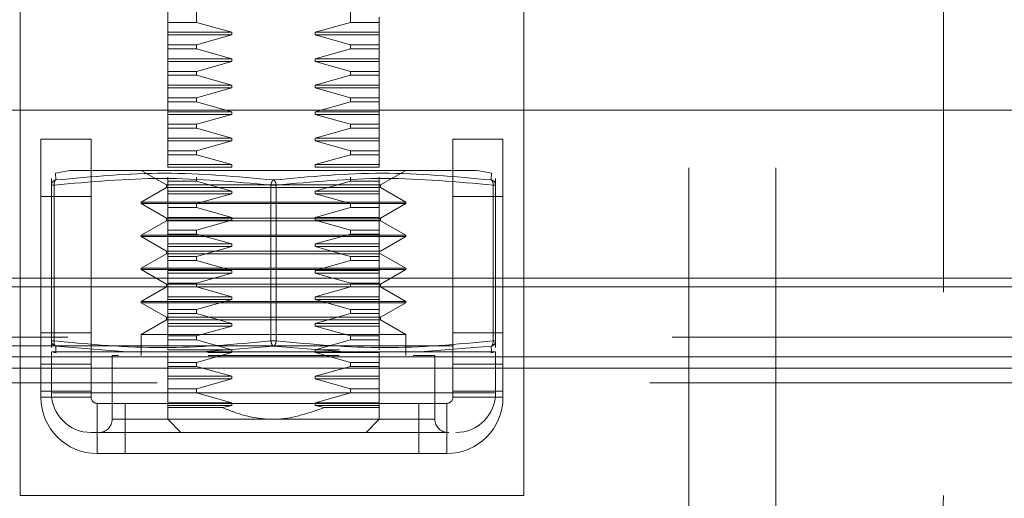
# Model space of a CAD drawing. Units: inches. Extents: x 0 to 23.4, y 0 to 16.5.
# Drawn here: x 7.8 to 8, y 2.5 to 2.6 of the extents above; entities that cross this region are included whole.
import ezdxf

# ---------------------------------------------------------------- set-up
doc = ezdxf.new("R2010")
doc.units = ezdxf.units.IN
doc.header["$MEASUREMENT"] = 0
doc.linetypes.add('HIDDEN', pattern=[0.07500000000000001, 0.05, -0.025])
doc.styles.add('SLDTEXTSTYLE0', font='TXT', dxfattribs={"width": 0.75})
doc.dimstyles.new('SLDDIMSTYLE4', dxfattribs={"dimtxt": 0.125, "dimasz": 0.13, "dimexe": 0, "dimexo": 0.0625, "dimgap": 0.03125, "dimtad": 0, "dimtih": 1, "dimtoh": 1, "dimlfac": 9, "dimrnd": 1e-09, "dimzin": 4, "dimdsep": 46, "dimtxsty": 'SLDTEXTSTYLE0', "dimsah": 1, "dimcen": 0.09, "dimadec": 0, "dimazin": 1, "dimtfac": 1, "dimtmove": 0, "dimatfit": 0, "dimfxl": 1, "dimfrac": 2, "dimtolj": 1, "dimtzin": 12, "dimarcsym": 0})

# ---------------------------------------------------------------- blocks, each defined once
blk = doc.blocks.new('_D_7')
at = {"color": 7, "linetype": 'Continuous', "lineweight": 0}
for p, q in [((7.7834672553, 1.6943475411), (7.7834672553, 2.0575985199)), ((7.7834672553, 1.9325985199), (7.5334672553, 1.9325985199)), ((8.2394672553, 1.9325985199), (8.4894672553, 1.9325985199))]:
    blk.add_line(p, q, dxfattribs=at)
for points in [[(7.7834672553, 1.9325985199), (7.6534672553, 1.9525985199), (7.6534672553, 1.9125985199)], [(8.2394672553, 1.9325985199), (8.3694672553, 1.9125985199), (8.3694672553, 1.9525985199)]]:
    blk.add_solid(points, dxfattribs=at)
at = {"color": 7, "linetype": 'Continuous', "lineweight": 0, "char_height": 0.125, "attachment_point": 1, "style": 'SLDTEXTSTYLE0'}
for s, insert in [('4.10', (7.7842665891, 2.0937320011, 0.0004374453)), ('TYP', (7.8625651971, 1.8952944952, 0.0004374453))]:
    blk.add_mtext(s, dxfattribs=dict(at, insert=insert))

msp = doc.modelspace()

# ---------------------------------------------------------------- linework, layer by layer
at = {"color": 7, "linetype": 'HIDDEN', "lineweight": 0}
for p, q in [((7.9691057523, 2.632338616), (7.9691057523, 2.4987275048)), ((7.8455016199, 2.5769548468), (7.8455016199, 2.5966473649)), ((7.8710125968, 2.5966473649), (7.8710125968, 2.5769548468)), ((7.8407592956, 2.5769548468), (7.8407592956, 2.5878984585)), ((7.8163279745, 2.4987275048), (7.8163279745, 2.5820608382)), ((7.8996613078, 2.5820608382), (7.8996613078, 2.4987275048)), ((7.8455016199, 2.5769548468), (7.8407592956, 2.5769548468)), ((7.8407592956, 2.5769548468), (7.8407592956, 2.5753132122)), ((7.8513543376, 2.5753132122), (7.8455016199, 2.5769548468)), ((7.8710125968, 2.5769548468), (7.865159879, 2.5753132122)), ((7.8710125968, 2.5769548468), (7.8757549211, 2.5769548468)), ((7.8757549211, 2.5769548468), (7.8757549211, 2.5778372161)), ((7.8757549211, 2.5769548468), (7.8757549211, 2.5753132122)), ((7.9269447724, 2.4529152284), (7.9269447724, 2.5778372161)), ((7.9413804679, 2.4529152284), (7.9413804679, 2.5778372161)), ((7.8513543376, 2.5753132122), (7.8407592956, 2.5753132122)), ((7.8407592956, 2.5753132122), (7.8407592956, 2.5748757669)), ((7.8513543376, 2.5748757669), (7.8513543376, 2.5753132122)), ((7.865159879, 2.5753132122), (7.865159879, 2.5748757669)), ((7.8757549211, 2.5753132122), (7.865159879, 2.5753132122)), ((7.8757549211, 2.5753132122), (7.8757549211, 2.5748757669)), ((7.8513543376, 2.5748757669), (7.8407592956, 2.5748757669)), ((7.8407592956, 2.5748757669), (7.8407592956, 2.5732341323)), ((7.8455016199, 2.5732341323), (7.8513543376, 2.5748757669)), ((7.865159879, 2.5748757669), (7.8710125968, 2.5732341323)), ((7.8757549211, 2.5748757669), (7.865159879, 2.5748757669)), ((7.8757549211, 2.5748757669), (7.8757549211, 2.5732341323)), ((7.8455016199, 2.5732341323), (7.8407592956, 2.5732341323)), ((7.8407592956, 2.5732341323), (7.8407592956, 2.5725803936)), ((7.8455016199, 2.5725803936), (7.8407592956, 2.5725803936)), ((7.8407592956, 2.5725803936), (7.8407592956, 2.570938759)), ((7.8455016199, 2.5725803936), (7.8455016199, 2.5732341323)), ((7.8513543376, 2.570938759), (7.8455016199, 2.5725803936)), ((7.8710125968, 2.5725803936), (7.865159879, 2.570938759)), ((7.8710125968, 2.5732341323), (7.8710125968, 2.5725803936)), ((7.8757549211, 2.5732341323), (7.8710125968, 2.5732341323)), ((7.8757549211, 2.5725803936), (7.8710125968, 2.5725803936)), ((7.8757549211, 2.5732341323), (7.8757549211, 2.5725803936)), ((7.8757549211, 2.5725803936), (7.8757549211, 2.570938759)), ((7.8513543376, 2.570938759), (7.8407592956, 2.570938759)), ((7.8407592956, 2.570938759), (7.8407592956, 2.5705013137)), ((7.8513543376, 2.5705013137), (7.8407592956, 2.5705013137)), ((7.8407592956, 2.5705013137), (7.8407592956, 2.5688596791)), ((7.8455016199, 2.5688596791), (7.8513543376, 2.5705013137)), ((7.8513543376, 2.5705013137), (7.8513543376, 2.570938759)), ((7.865159879, 2.570938759), (7.865159879, 2.5705013137)), ((7.8757549211, 2.570938759), (7.865159879, 2.570938759)), ((7.865159879, 2.5705013137), (7.8710125968, 2.5688596791)), ((7.8757549211, 2.5705013137), (7.865159879, 2.5705013137)), ((7.8757549211, 2.570938759), (7.8757549211, 2.5705013137)), ((7.8757549211, 2.5705013137), (7.8757549211, 2.5688596791)), ((7.8455016199, 2.5688596791), (7.8407592956, 2.5688596791)), ((7.8407592956, 2.5688596791), (7.8407592956, 2.5682059404)), ((7.8455016199, 2.5682059404), (7.8455016199, 2.5688596791)), ((7.8710125968, 2.5688596791), (7.8710125968, 2.5682059404)), ((7.8710125968, 2.5688596791), (7.8757549211, 2.5688596791)), ((7.8757549211, 2.5688596791), (7.8757549211, 2.5682059404)), ((7.8455016199, 2.5682059404), (7.8407592956, 2.5682059404)), ((7.8407592956, 2.5682059404), (7.8407592956, 2.5665643058)), ((7.8513543376, 2.5665643058), (7.8455016199, 2.5682059404)), ((7.8710125968, 2.5682059404), (7.865159879, 2.5665643058)), ((7.8710125968, 2.5682059404), (7.8757549211, 2.5682059404)), ((7.8757549211, 2.5682059404), (7.8757549211, 2.5665643058)), ((7.8513543376, 2.5665643058), (7.8407592956, 2.5665643058)), ((7.8407592956, 2.5665643058), (7.8407592956, 2.5661268605)), ((7.8513543376, 2.5661268605), (7.8407592956, 2.5661268605)), ((7.8407592956, 2.5661268605), (7.8407592956, 2.5644852259)), ((7.8455016199, 2.5644852259), (7.8513543376, 2.5661268605)), ((7.8513543376, 2.5661268605), (7.8513543376, 2.5665643058)), ((7.865159879, 2.5665643058), (7.865159879, 2.5661268605)), ((7.865159879, 2.5665643058), (7.8757549211, 2.5665643058)), ((7.865159879, 2.5661268605), (7.8710125968, 2.5644852259)), ((7.865159879, 2.5661268605), (7.8757549211, 2.5661268605)), ((7.8757549211, 2.5665643058), (7.8757549211, 2.5661268605)), ((7.8757549211, 2.5661268605), (7.8757549211, 2.5644852259)), ((7.8455016199, 2.5644852259), (7.8407592956, 2.5644852259)), ((7.8407592956, 2.5644852259), (7.8407592956, 2.5638314872)), ((7.8455016199, 2.5638314872), (7.8455016199, 2.5644852259)), ((7.8710125968, 2.5644852259), (7.8710125968, 2.5638314872)), ((7.8710125968, 2.5644852259), (7.8757549211, 2.5644852259)), ((7.8757549211, 2.5644852259), (7.8757549211, 2.5638314872)), ((7.8455016199, 2.5638314872), (7.8407592956, 2.5638314872)), ((7.8407592956, 2.5638314872), (7.8407592956, 2.5621898526)), ((7.8513543376, 2.5621898526), (7.8455016199, 2.5638314872)), ((7.8710125968, 2.5638314872), (7.865159879, 2.5621898526)), ((7.8710125968, 2.5638314872), (7.8757549211, 2.5638314872)), ((7.8757549211, 2.5638314872), (7.8757549211, 2.5621898526)), ((7.8513543376, 2.5621898526), (7.8407592956, 2.5621898526)), ((7.8407592956, 2.5621898526), (7.8407592956, 2.5617524073)), ((7.8513543376, 2.5617524073), (7.8407592956, 2.5617524073)), ((7.8407592956, 2.5617524073), (7.8407592956, 2.5601107727)), ((7.8455016199, 2.5601107727), (7.8513543376, 2.5617524073)), ((7.8513543376, 2.5617524073), (7.8513543376, 2.5621898526)), ((7.865159879, 2.5621898526), (7.865159879, 2.5617524073)), ((7.865159879, 2.5621898526), (7.8757549211, 2.5621898526)), ((7.865159879, 2.5617524073), (7.8710125968, 2.5601107727)), ((7.865159879, 2.5617524073), (7.8757549211, 2.5617524073)), ((7.8757549211, 2.5621898526), (7.8757549211, 2.5617524073)), ((7.8757549211, 2.5617524073), (7.8757549211, 2.5601107727)), ((7.8455016199, 2.5601107727), (7.8407592956, 2.5601107727)), ((7.8407592956, 2.5601107727), (7.8407592956, 2.5594570341)), ((7.8455016199, 2.5594570341), (7.8407592956, 2.5594570341)), ((7.8407592956, 2.5594570341), (7.8407592956, 2.5578153994)), ((7.8455016199, 2.5594570341), (7.8455016199, 2.5601107727)), ((7.8513543376, 2.5578153994), (7.8455016199, 2.5594570341)), ((7.8455016199, 2.5594570341), (7.8513543376, 2.5578153994)), ((7.8710125968, 2.5594570341), (7.865159879, 2.5578153994)), ((7.8710125968, 2.5601107727), (7.8710125968, 2.5594570341)), ((7.8710125968, 2.5601107727), (7.8757549211, 2.5601107727)), ((7.8710125968, 2.5594570341), (7.8757549211, 2.5594570341)), ((7.8757549211, 2.5601107727), (7.8757549211, 2.5594570341)), ((7.8757549211, 2.5594570341), (7.8757549211, 2.5578153994)), ((7.8757549211, 2.5578153994), (7.8757549211, 2.5594570341)), ((7.8513543376, 2.5578153994), (7.8407592956, 2.5578153994)), ((7.8407592956, 2.5578153994), (7.8407592956, 2.5573779541)), ((7.8513543376, 2.5573779541), (7.8407592956, 2.5573779541)), ((7.8407592956, 2.5573779541), (7.8407592956, 2.5557363195)), ((7.8455016199, 2.5557363195), (7.8513543376, 2.5573779541)), ((7.8513543376, 2.5573779541), (7.8513543376, 2.5578153994)), ((7.865159879, 2.5578153994), (7.865159879, 2.5573779541)), ((7.865159879, 2.5578153994), (7.8757549211, 2.5578153994)), ((7.865159879, 2.5573779541), (7.8710125968, 2.5557363195)), ((7.865159879, 2.5573779541), (7.8757549211, 2.5573779541)), ((7.8757549211, 2.5578153994), (7.8757549211, 2.5573779541)), ((7.8757549211, 2.5573779541), (7.8757549211, 2.5557363195)), ((7.8455016199, 2.5557363195), (7.8407592956, 2.5557363195)), ((7.8407592956, 2.5557363195), (7.8407592956, 2.5550825809)), ((7.8455016199, 2.5550825809), (7.8455016199, 2.5557363195)), ((7.8710125968, 2.5557363195), (7.8710125968, 2.5550825809)), ((7.8757549211, 2.5557363195), (7.8710125968, 2.5557363195)), ((7.8757549211, 2.5557363195), (7.8757549211, 2.5550825809)), ((7.8455016199, 2.5550825809), (7.8407592956, 2.5550825809)), ((7.8407592956, 2.5550825809), (7.8407592956, 2.5534409462)), ((7.8513543376, 2.5534409462), (7.8455016199, 2.5550825809)), ((7.8710125968, 2.5550825809), (7.865159879, 2.5534409462)), ((7.8757549211, 2.5550825809), (7.8710125968, 2.5550825809)), ((7.8757549211, 2.5550825809), (7.8757549211, 2.5534409462)), ((7.8244888492, 2.5524653876), (7.8222149694, 2.5520104944)), ((7.8363848424, 2.5524823859), (7.8405520687, 2.5500764366)), ((7.8513543376, 2.5534409462), (7.8407592956, 2.5534409462)), ((7.8407592956, 2.5534409462), (7.8407592956, 2.5530035009)), ((7.8513543376, 2.5530035009), (7.8407592956, 2.5530035009)), ((7.8513543376, 2.5530035009), (7.8513543376, 2.5534409462)), ((7.865159879, 2.5534409462), (7.865159879, 2.5530035009)), ((7.865159879, 2.5534409462), (7.8757549211, 2.5534409462)), ((7.865159879, 2.5530035009), (7.8757549211, 2.5530035009)), ((7.8757549211, 2.5534409462), (7.8757549211, 2.5530035009)), ((7.8759621479, 2.5500764366), (7.8801293743, 2.5524823859)), ((7.8942992472, 2.5520104944), (7.8920253675, 2.5524653876)), ((7.8215117015, 2.5511526021), (7.8215117015, 2.5500424783)), ((7.8222379625, 2.5509003707), (7.8222149694, 2.5520104944)), ((7.8407592956, 2.5513618663), (7.8407592956, 2.5507081277)), ((7.8455016199, 2.5507081277), (7.8455016199, 2.5513618663)), ((7.8710125968, 2.5513618663), (7.8710125968, 2.5507081277)), ((7.8757549211, 2.5513618663), (7.8757549211, 2.5507081277)), ((7.8942992472, 2.5520104944), (7.8942762541, 2.5509003707)), ((7.8950025152, 2.5500424783), (7.8950025152, 2.5511526021)), ((7.8215117015, 2.5500424783), (7.8215117015, 2.5243011211)), ((7.8219491468, 2.5500424783), (7.8215117015, 2.5500424783)), ((7.8216289146, 2.5500424783), (7.8219491468, 2.5500424783)), ((7.8219491468, 2.5243011211), (7.8219491468, 2.5500424783)), ((7.8405520687, 2.5496389913), (7.8363848424, 2.5472330421)), ((7.8405520687, 2.5500764366), (7.8735901224, 2.5500764366)), ((7.8405520687, 2.5500764366), (7.8405520687, 2.5496389913)), ((7.8405520687, 2.5496389913), (7.8759621479, 2.5496389913)), ((7.8455016199, 2.5507081277), (7.8407592956, 2.5507081277)), ((7.8407592956, 2.5507081277), (7.8407592956, 2.549066493)), ((7.8513543376, 2.549066493), (7.8455016199, 2.5507081277)), ((7.857819663, 2.5500424783), (7.857819663, 2.5243011211)), ((7.8586945537, 2.5500424783), (7.857819663, 2.5500424783)), ((7.857819663, 2.5500424783), (7.8586945537, 2.5500424783)), ((7.8586945537, 2.5500424783), (7.8586945537, 2.5243011211)), ((7.8710125968, 2.5507081277), (7.865159879, 2.549066493)), ((7.8710125968, 2.5507081277), (7.8757549211, 2.5507081277)), ((7.8735901224, 2.5500764366), (7.8759621479, 2.5500764366)), ((7.8757549211, 2.5507081277), (7.8757549211, 2.549066493)), ((7.8757549211, 2.5504102892), (7.8757549211, 2.5507081277)), ((7.8757549211, 2.549066493), (7.8757549211, 2.5493051387)), ((7.8759621479, 2.5496389913), (7.8759621479, 2.5500764366)), ((7.8801293743, 2.5472330421), (7.8759621479, 2.5496389913)), ((7.8945650698, 2.5243011211), (7.8945650698, 2.5500424783)), ((7.894885302, 2.5500424783), (7.8945650698, 2.5500424783)), ((7.8950025152, 2.5500424783), (7.894885302, 2.5500424783)), ((7.8950025152, 2.5243011211), (7.8950025152, 2.5500424783)), ((7.8280724189, 2.5481719493), (7.8197724189, 2.5481719493)), ((7.8513543376, 2.549066493), (7.8407592956, 2.549066493)), ((7.8407592956, 2.549066493), (7.8407592956, 2.5486290477)), ((7.8513543376, 2.5486290477), (7.8407592956, 2.5486290477)), ((7.8407592956, 2.5486290477), (7.8407592956, 2.5469874131)), ((7.8455016199, 2.5469874131), (7.8513543376, 2.5486290477)), ((7.8513543376, 2.5486290477), (7.8513543376, 2.549066493)), ((7.865159879, 2.549066493), (7.865159879, 2.5486290477)), ((7.865159879, 2.549066493), (7.8757549211, 2.549066493)), ((7.865159879, 2.5486290477), (7.8710125968, 2.5469874131)), ((7.865159879, 2.5486290477), (7.8757549211, 2.5486290477)), ((7.8757549211, 2.549066493), (7.8757549211, 2.5486290477)), ((7.8757549211, 2.5486290477), (7.8757549211, 2.5469874131)), ((7.8757549211, 2.5469874131), (7.8757549211, 2.5486290477)), ((7.8962168634, 2.5481719493), (7.8879168634, 2.5481719493)), ((7.8363848424, 2.5472330421), (7.8801293743, 2.5472330421)), ((7.8363848424, 2.5472330421), (7.8363848424, 2.5470143194)), ((7.8363848424, 2.5470143194), (7.8771990463, 2.5470143194)), ((7.8363848424, 2.5470143194), (7.8405520687, 2.5446083702)), ((7.8455016199, 2.5469874131), (7.8407592956, 2.5469874131)), ((7.8407592956, 2.5469874131), (7.8407592956, 2.5463336745)), ((7.8455016199, 2.5463336745), (7.8407592956, 2.5463336745)), ((7.8407592956, 2.5463336745), (7.8407592956, 2.5446920399)), ((7.8455016199, 2.5463336745), (7.8455016199, 2.5469874131)), ((7.8513543376, 2.5446920399), (7.8455016199, 2.5463336745)), ((7.8710125968, 2.5463336745), (7.865159879, 2.5446920399)), ((7.8710125968, 2.5469874131), (7.8710125968, 2.5463336745)), ((7.8710125968, 2.5469874131), (7.8757549211, 2.5469874131)), ((7.8710125968, 2.5463336745), (7.8757549211, 2.5463336745)), ((7.8757549211, 2.5469874131), (7.8757549211, 2.5463336745)), ((7.8757549211, 2.5463336745), (7.8757549211, 2.5446920399)), ((7.8757549211, 2.5446920399), (7.8757549211, 2.5463336745)), ((7.8759621479, 2.5446083702), (7.8801293743, 2.5470143194)), ((7.8771990463, 2.5470143194), (7.8801293743, 2.5470143194)), ((7.8801293743, 2.5470143194), (7.8801293743, 2.5472330421)), ((7.8405520687, 2.5446083702), (7.8735901224, 2.5446083702)), ((7.8405520687, 2.5446083702), (7.8405520687, 2.5441709248)), ((7.8513543376, 2.5446920399), (7.8407592956, 2.5446920399)), ((7.8407592956, 2.5446920399), (7.8407592956, 2.5442545945)), ((7.8513543376, 2.5442545945), (7.8513543376, 2.5446920399)), ((7.865159879, 2.5446920399), (7.865159879, 2.5442545945)), ((7.865159879, 2.5446920399), (7.8757549211, 2.5446920399)), ((7.8735901224, 2.5446083702), (7.8759621479, 2.5446083702)), ((7.8757549211, 2.5446920399), (7.8757549211, 2.5442545945)), ((7.8759621479, 2.5441709248), (7.8759621479, 2.5446083702)), ((7.8405520687, 2.5441709248), (7.8363848424, 2.5417649756)), ((7.8405520687, 2.5441709248), (7.8759621479, 2.5441709248)), ((7.8513543376, 2.5442545945), (7.8407592956, 2.5442545945)), ((7.8407592956, 2.5442545945), (7.8407592956, 2.5426129599)), ((7.8455016199, 2.5426129599), (7.8513543376, 2.5442545945)), ((7.865159879, 2.5442545945), (7.8710125968, 2.5426129599)), ((7.865159879, 2.5442545945), (7.8757549211, 2.5442545945)), ((7.8757549211, 2.5442545945), (7.8757549211, 2.5426129599)), ((7.8801293743, 2.5417649756), (7.8759621479, 2.5441709248)), ((7.8363848424, 2.5417649756), (7.8801293743, 2.5417649756)), ((7.8363848424, 2.5417649756), (7.8363848424, 2.5415462529)), ((7.8771990463, 2.5415462529), (7.8363848424, 2.5415462529)), ((7.8363848424, 2.5415462529), (7.8405520687, 2.5391403037)), ((7.8455016199, 2.5426129599), (7.8407592956, 2.5426129599)), ((7.8407592956, 2.5426129599), (7.8407592956, 2.5419592213)), ((7.8455016199, 2.5419592213), (7.8407592956, 2.5419592213)), ((7.8407592956, 2.5419592213), (7.8407592956, 2.5403175867)), ((7.8455016199, 2.5419592213), (7.8455016199, 2.5426129599)), ((7.8513543376, 2.5403175867), (7.8455016199, 2.5419592213)), ((7.8710125968, 2.5419592213), (7.865159879, 2.5403175867)), ((7.865159879, 2.5403175867), (7.8710125968, 2.5419592213)), ((7.8710125968, 2.5426129599), (7.8710125968, 2.5419592213)), ((7.8710125968, 2.5426129599), (7.8757549211, 2.5426129599)), ((7.8710125968, 2.5419592213), (7.8757549211, 2.5419592213)), ((7.8757549211, 2.5426129599), (7.8757549211, 2.5419592213)), ((7.8757549211, 2.5419592213), (7.8757549211, 2.5403175867)), ((7.8759621479, 2.5391403037), (7.8801293743, 2.5415462529)), ((7.8801293743, 2.5415462529), (7.8771990463, 2.5415462529)), ((7.8801293743, 2.5415462529), (7.8801293743, 2.5417649756)), ((7.8513543376, 2.5403175867), (7.8407592956, 2.5403175867)), ((7.8407592956, 2.5403175867), (7.8407592956, 2.5398801413)), ((7.8513543376, 2.5398801413), (7.8407592956, 2.5398801413)), ((7.8407592956, 2.5398801413), (7.8407592956, 2.5382385067)), ((7.8455016199, 2.5382385067), (7.8513543376, 2.5398801413)), ((7.8513543376, 2.5398801413), (7.8513543376, 2.5403175867)), ((7.865159879, 2.5403175867), (7.865159879, 2.5398801413)), ((7.865159879, 2.5403175867), (7.8757549211, 2.5403175867)), ((7.865159879, 2.5398801413), (7.8710125968, 2.5382385067)), ((7.865159879, 2.5398801413), (7.8757549211, 2.5398801413)), ((7.8757549211, 2.5403175867), (7.8757549211, 2.5398801413)), ((7.8757549211, 2.5398801413), (7.8757549211, 2.5382385067)), ((7.8405520687, 2.5387028583), (7.8363848424, 2.5362969091)), ((7.8759621479, 2.5391403037), (7.8405520687, 2.5391403037)), ((7.8405520687, 2.5391403037), (7.8405520687, 2.5387028583)), ((7.8759621479, 2.5387028583), (7.8405520687, 2.5387028583)), ((7.8455016199, 2.5382385067), (7.8407592956, 2.5382385067)), ((7.8407592956, 2.5382385067), (7.8407592956, 2.5375847681)), ((7.8455016199, 2.5375847681), (7.8455016199, 2.5382385067)), ((7.8710125968, 2.5382385067), (7.8710125968, 2.5375847681)), ((7.8710125968, 2.5382385067), (7.8757549211, 2.5382385067)), ((7.8757549211, 2.5382385067), (7.8757549211, 2.5375847681)), ((7.8801293743, 2.5362969091), (7.8759621479, 2.5387028583)), ((7.8771990463, 2.5362969091), (7.8363848424, 2.5362969091)), ((7.8363848424, 2.5362969091), (7.8363848424, 2.5360781864)), ((7.8455016199, 2.5375847681), (7.8407592956, 2.5375847681)), ((7.8407592956, 2.5375847681), (7.8407592956, 2.5359431335)), ((7.8513543376, 2.5359431335), (7.8455016199, 2.5375847681)), ((7.8455016199, 2.5375847681), (7.8513543376, 2.5359431335)), ((7.8710125968, 2.5375847681), (7.865159879, 2.5359431335)), ((7.865159879, 2.5359431335), (7.8710125968, 2.5375847681)), ((7.8710125968, 2.5375847681), (7.8757549211, 2.5375847681)), ((7.8757549211, 2.5375847681), (7.8757549211, 2.5359431335)), ((7.8757549211, 2.5359431335), (7.8757549211, 2.5375847681)), ((7.8801293743, 2.5362969091), (7.8771990463, 2.5362969091)), ((7.8801293743, 2.5360781864), (7.8801293743, 2.5362969091)), ((3.7242228109, 2.5346808745), (8.0880450331, 2.5346808745)), ((7.8280724189, 2.5346808745), (7.8197724189, 2.5346808745)), ((7.8771990463, 2.5360781864), (7.8363848424, 2.5360781864)), ((7.8363848424, 2.5360781864), (7.8405520687, 2.5336722372)), ((7.8513543376, 2.5359431335), (7.8407592956, 2.5359431335)), ((7.8407592956, 2.5359431335), (7.8407592956, 2.5355056881)), ((7.8513543376, 2.5355056881), (7.8407592956, 2.5355056881)), ((7.8407592956, 2.5355056881), (7.8407592956, 2.5338640535)), ((7.8455016199, 2.5338640535), (7.8513543376, 2.5355056881)), ((7.8513543376, 2.5355056881), (7.8513543376, 2.5359431335)), ((7.865159879, 2.5359431335), (7.865159879, 2.5355056881)), ((7.865159879, 2.5359431335), (7.8757549211, 2.5359431335)), ((7.865159879, 2.5355056881), (7.8710125968, 2.5338640535)), ((7.865159879, 2.5355056881), (7.8757549211, 2.5355056881)), ((7.8757549211, 2.5359431335), (7.8757549211, 2.5355056881)), ((7.8757549211, 2.5355056881), (7.8757549211, 2.5338640535)), ((7.8759621479, 2.5336722372), (7.8801293743, 2.5360781864)), ((7.8801293743, 2.5360781864), (7.8771990463, 2.5360781864)), ((7.8962168634, 2.5346808745), (7.8879168634, 2.5346808745)), ((7.8197724189, 2.5160052826), (7.8197724189, 2.53323643)), ((7.8280724189, 2.53323643), (7.8280724189, 2.5160052826)), ((7.8405520687, 2.5332347919), (7.8363848424, 2.5308288426)), ((7.8759621479, 2.5336722372), (7.8405520687, 2.5336722372)), ((7.8405520687, 2.5336722372), (7.8405520687, 2.5332347919)), ((7.8759621479, 2.5332347919), (7.8405520687, 2.5332347919)), ((7.8455016199, 2.5338640535), (7.8407592956, 2.5338640535)), ((7.8407592956, 2.5338640535), (7.8407592956, 2.5332103149)), ((7.8455016199, 2.5332103149), (7.8407592956, 2.5332103149)), ((7.8407592956, 2.5332103149), (7.8407592956, 2.5315686803)), ((7.8455016199, 2.5332103149), (7.8455016199, 2.5338640535)), ((7.8513543376, 2.5315686803), (7.8455016199, 2.5332103149)), ((7.8710125968, 2.5332103149), (7.865159879, 2.5315686803)), ((7.8710125968, 2.5338640535), (7.8710125968, 2.5332103149)), ((7.8710125968, 2.5338640535), (7.8757549211, 2.5338640535)), ((7.8710125968, 2.5332103149), (7.8757549211, 2.5332103149)), ((7.8757549211, 2.5338640535), (7.8757549211, 2.5332103149)), ((7.8757549211, 2.5332103149), (7.8757549211, 2.5315686803)), ((7.8759621479, 2.5332347919), (7.8759621479, 2.5336722372)), ((7.8801293743, 2.5308288426), (7.8759621479, 2.5332347919)), ((7.8879168634, 2.5160052826), (7.8879168634, 2.53323643)), ((7.8962168634, 2.53323643), (7.8962168634, 2.5160052826)), ((7.8513543376, 2.5315686803), (7.8407592956, 2.5315686803)), ((7.8407592956, 2.5315686803), (7.8407592956, 2.531131235)), ((7.8513543376, 2.531131235), (7.8513543376, 2.5315686803)), ((7.865159879, 2.5315686803), (7.865159879, 2.531131235)), ((7.865159879, 2.5315686803), (7.8757549211, 2.5315686803)), ((7.8757549211, 2.5315686803), (7.8757549211, 2.531131235)), ((7.8771990463, 2.5308288426), (7.8363848424, 2.5308288426)), ((7.8363848424, 2.5308288426), (7.8363848424, 2.5306101199)), ((7.8771990463, 2.5306101199), (7.8363848424, 2.5306101199)), ((7.8363848424, 2.5306101199), (7.8405520687, 2.5282041707)), ((7.8513543376, 2.531131235), (7.8407592956, 2.531131235)), ((7.8407592956, 2.531131235), (7.8407592956, 2.5294896003)), ((7.8455016199, 2.5294896003), (7.8513543376, 2.531131235)), ((7.865159879, 2.531131235), (7.8710125968, 2.5294896003)), ((7.865159879, 2.531131235), (7.8757549211, 2.531131235)), ((7.8757549211, 2.531131235), (7.8757549211, 2.5294896003)), ((7.8759621479, 2.5282041707), (7.8801293743, 2.5306101199)), ((7.8801293743, 2.5308288426), (7.8771990463, 2.5308288426)), ((7.8801293743, 2.5306101199), (7.8771990463, 2.5306101199)), ((7.8801293743, 2.5306101199), (7.8801293743, 2.5308288426)), ((7.8759621479, 2.5282041707), (7.8405520687, 2.5282041707)), ((7.8405520687, 2.5282041707), (7.8405520687, 2.5277667254)), ((7.8455016199, 2.5294896003), (7.8407592956, 2.5294896003)), ((7.8407592956, 2.5294896003), (7.8407592956, 2.5288358617)), ((7.8455016199, 2.5288358617), (7.8407592956, 2.5288358617)), ((7.8407592956, 2.5288358617), (7.8407592956, 2.5271942271)), ((7.8455016199, 2.5288358617), (7.8455016199, 2.5294896003)), ((7.8513543376, 2.5271942271), (7.8455016199, 2.5288358617)), ((7.8710125968, 2.5288358617), (7.865159879, 2.5271942271)), ((7.8710125968, 2.5294896003), (7.8710125968, 2.5288358617)), ((7.8710125968, 2.5294896003), (7.8757549211, 2.5294896003)), ((7.8710125968, 2.5288358617), (7.8757549211, 2.5288358617)), ((7.8757549211, 2.5294896003), (7.8757549211, 2.5288358617)), ((7.8757549211, 2.5288358617), (7.8757549211, 2.5271942271)), ((7.8757549211, 2.5285380233), (7.8757549211, 2.5288358617)), ((7.8759621479, 2.5277667254), (7.8759621479, 2.5282041707)), ((7.8405520687, 2.5277667254), (7.8363848424, 2.5253607761)), ((7.8759621479, 2.5277667254), (7.8405520687, 2.5277667254)), ((7.8513543376, 2.5271942271), (7.8407592956, 2.5271942271)), ((7.8407592956, 2.5271942271), (7.8407592956, 2.5267567818)), ((7.8513543376, 2.5267567818), (7.8407592956, 2.5267567818)), ((7.8407592956, 2.5267567818), (7.8407592956, 2.5251151471)), ((7.8455016199, 2.5251151471), (7.8513543376, 2.5267567818)), ((7.8513543376, 2.5267567818), (7.8513543376, 2.5271942271)), ((7.865159879, 2.5271942271), (7.865159879, 2.5267567818)), ((7.865159879, 2.5271942271), (7.8757549211, 2.5271942271)), ((7.865159879, 2.5267567818), (7.8710125968, 2.5251151471)), ((7.865159879, 2.5267567818), (7.8757549211, 2.5267567818)), ((7.8757549211, 2.5271942271), (7.8757549211, 2.5274328728)), ((7.8757549211, 2.5271942271), (7.8757549211, 2.5267567818)), ((7.8757549211, 2.5267567818), (7.8757549211, 2.5251151471)), ((7.8801293743, 2.5253607761), (7.8759621479, 2.5277667254)), ((3.7242228109, 2.52493643), (8.0880450331, 2.52493643)), ((7.8197724189, 2.5256163937), (7.8280724189, 2.5256163937)), ((7.8771990463, 2.5253607761), (7.8363848424, 2.5253607761)), ((7.8363848424, 2.5253607761), (7.8363848424, 2.5218612136)), ((7.8455016199, 2.5251151471), (7.8407592956, 2.5251151471)), ((7.8407592956, 2.5251151471), (7.8407592956, 2.5244614085)), ((7.8455016199, 2.5244614085), (7.8455016199, 2.5251151471)), ((7.8710125968, 2.5251151471), (7.8710125968, 2.5244614085)), ((7.8710125968, 2.5251151471), (7.8757549211, 2.5251151471)), ((7.8757549211, 2.5251151471), (7.8757549211, 2.5244614085)), ((7.8801293743, 2.5253607761), (7.8771990463, 2.5253607761)), ((7.8801293743, 2.5218612136), (7.8801293743, 2.5253607761)), ((7.8879168634, 2.5256163937), (7.8962168634, 2.5256163937)), ((8.0880450331, 2.5234919856), (3.7242228109, 2.5234919856)), ((8.0880450331, 2.5234919856), (7.3389116997, 2.5234919856)), ((7.8219491468, 2.5243011211), (7.8215117015, 2.5243011211)), ((7.8215117015, 2.5243011211), (7.8215117015, 2.5231909974)), ((7.8216289146, 2.5243011211), (7.8219491468, 2.5243011211)), ((7.8222379625, 2.5234432288), (7.8222182695, 2.5224737949)), ((7.8340271925, 2.5224737949), (7.8222379644, 2.5234432286)), ((7.8455016199, 2.5244614085), (7.8407592956, 2.5244614085)), ((7.8407592956, 2.5244614085), (7.8407592956, 2.5228197739)), ((7.8513543376, 2.5228197739), (7.8455016199, 2.5244614085)), ((7.8582571083, 2.5234432288), (7.8464481853, 2.5224737949)), ((7.8586945537, 2.5243011211), (7.857819663, 2.5243011211)), ((7.8586945537, 2.5243011211), (7.857819663, 2.5243011211)), ((7.8700660313, 2.5224737949), (7.8582571102, 2.5234432286)), ((7.8710125968, 2.5244614085), (7.865159879, 2.5228197739)), ((7.8710125968, 2.5244614085), (7.8757549211, 2.5244614085)), ((7.8757549211, 2.5244614085), (7.8757549211, 2.5228197739)), ((7.8757549211, 2.5228197739), (7.8757549211, 2.5244614085)), ((7.8942762541, 2.5234432288), (7.8824870241, 2.5224737949)), ((7.8942959471, 2.5224737949), (7.8942762541, 2.5234432288)), ((7.894885302, 2.5243011211), (7.8945650698, 2.5243011211)), ((7.8950025152, 2.5243011211), (7.894885302, 2.5243011211)), ((7.8950025152, 2.5243011211), (7.8950025152, 2.5231909974)), ((7.8222182695, 2.5224737949), (7.8215117015, 2.5224737949)), ((7.8215117015, 2.5224737949), (7.8215117015, 2.5157199808)), ((7.8215117015, 2.5224737949), (7.8223113516, 2.5223138236)), ((7.8340271925, 2.5224737949), (7.8222182695, 2.5224737949)), ((7.8326089882, 2.5218612136), (7.8315729439, 2.5218612136)), ((7.8315729439, 2.5218612136), (7.8315729439, 2.5113455276)), ((7.8464481853, 2.5224737949), (7.8340271925, 2.5224737949)), ((7.8340271925, 2.5224737949), (7.8464481853, 2.5224737949)), ((7.8513543376, 2.5228197739), (7.8407592956, 2.5228197739)), ((7.8407592956, 2.5223823286), (7.8407592956, 2.5207406939)), ((7.8455016199, 2.5207406939), (7.8513543376, 2.5223823286)), ((7.8700660313, 2.5224737949), (7.8464481853, 2.5224737949)), ((7.8513543376, 2.5223823286), (7.8473855124, 2.5223823286)), ((7.8691425549, 2.5218612136), (7.8474173963, 2.5218612136)), ((7.8513543376, 2.5223823286), (7.8513543376, 2.5228197739)), ((7.865159879, 2.5228197739), (7.865159879, 2.5223823286)), ((7.865159879, 2.5228197739), (7.869177645, 2.5228197739)), ((7.865159879, 2.5223823286), (7.8710125968, 2.5207406939)), ((7.865159879, 2.5223823286), (7.8757549211, 2.5223823286)), ((7.8700660313, 2.5224737949), (7.8824870241, 2.5224737949)), ((7.8824870241, 2.5224737949), (7.8700660313, 2.5224737949)), ((7.8757549211, 2.5223823286), (7.8757549211, 2.5207406939)), ((7.8849412728, 2.5218612136), (7.8813662726, 2.5218612136)), ((7.8942959471, 2.5224737949), (7.8824870241, 2.5224737949)), ((7.8849412728, 2.5113455276), (7.8849412728, 2.5218612136)), ((7.8942027997, 2.5223138106), (7.8950025152, 2.5224737949)), ((7.8950025152, 2.5224737949), (7.8942959471, 2.5224737949)), ((7.8950025152, 2.5157199808), (7.8950025152, 2.5224737949)), ((7.8197724189, 2.5204567837), (7.8280724189, 2.5204567837)), ((7.8455016199, 2.5207406939), (7.8407592956, 2.5207406939)), ((7.8407592956, 2.5207406939), (7.8407592956, 2.5200869553)), ((7.8455016199, 2.5200869553), (7.8407592956, 2.5200869553)), ((7.8407592956, 2.5200869553), (7.8407592956, 2.5184453207)), ((7.8455016199, 2.5200869553), (7.8455016199, 2.5207406939)), ((7.8513543376, 2.5184453207), (7.8455016199, 2.5200869553)), ((7.8710125968, 2.5200869553), (7.865159879, 2.5184453207)), ((7.8710125968, 2.5207406939), (7.8710125968, 2.5200869553)), ((7.8710125968, 2.5207406939), (7.8757549211, 2.5207406939)), ((7.8710125968, 2.5200869553), (7.8757549211, 2.5200869553)), ((7.8757549211, 2.5207406939), (7.8757549211, 2.5200869553)), ((7.8757549211, 2.5200869553), (7.8757549211, 2.5184453207)), ((7.8879168634, 2.5204567837), (7.8962168634, 2.5204567837)), ((7.8513543376, 2.5184453207), (7.8407592956, 2.5184453207)), ((7.8407592956, 2.5184453207), (7.8407592956, 2.5180078754)), ((7.8513543376, 2.5180078754), (7.8513543376, 2.5184453207)), ((7.865159879, 2.5184453207), (7.865159879, 2.5180078754)), ((7.865159879, 2.5184453207), (7.8757549211, 2.5184453207)), ((7.8757549211, 2.5184453207), (7.8757549211, 2.5180078754)), ((8.2204851609, 2.5173475411), (7.3389116997, 2.5173475411)), ((7.3390228109, 2.5173475411), (8.2204851609, 2.5173475411)), ((7.8513543376, 2.5180078754), (7.8407592956, 2.5180078754)), ((7.8407592956, 2.5180078754), (7.8407592956, 2.5163662407)), ((7.8455016199, 2.5163662407), (7.8513543376, 2.5180078754)), ((7.865159879, 2.5180078754), (7.8710125968, 2.5163662407)), ((7.865159879, 2.5180078754), (7.8757549211, 2.5180078754)), ((7.8757549211, 2.5180078754), (7.8757549211, 2.5163662407)), ((7.8280724189, 2.5160052826), (7.8197724189, 2.5160052826)), ((7.8197724189, 2.5160052826), (7.8197724189, 2.5149719493)), ((7.89480122, 2.5157199808), (7.8217129967, 2.5157199808)), ((7.8280724189, 2.5160052826), (7.8280724189, 2.5149719493)), ((7.8455016199, 2.5163662407), (7.8407592956, 2.5163662407)), ((7.8407592956, 2.5163662407), (7.8407592956, 2.5157125021)), ((7.8455016199, 2.5157125021), (7.8407592956, 2.5157125021)), ((7.8407592956, 2.5157125021), (7.8407592956, 2.5140708675)), ((7.8455016199, 2.5157125021), (7.8455016199, 2.5163662407)), ((7.8513543376, 2.5140708675), (7.8455016199, 2.5157125021)), ((7.8710125968, 2.5157125021), (7.865159879, 2.5140708675)), ((7.8710125968, 2.5163662407), (7.8710125968, 2.5157125021)), ((7.8757549211, 2.5163662407), (7.8710125968, 2.5163662407)), ((7.8757549211, 2.5157125021), (7.8710125968, 2.5157125021)), ((7.8757549211, 2.5157125021), (7.8757549211, 2.5163662407)), ((7.8757549211, 2.5140708675), (7.8757549211, 2.5157125021)), ((7.8757549211, 2.5157125021), (7.8757549211, 2.5140708675)), ((7.8962168634, 2.5160052826), (7.8879168634, 2.5160052826)), ((7.8879168634, 2.5149719493), (7.8879168634, 2.5160052826)), ((7.8962168634, 2.5149719493), (7.8962168634, 2.5160052826)), ((7.8280724189, 2.5149719493), (7.8197724189, 2.5149719493)), ((7.8290724189, 2.5139719493), (7.8290724189, 2.5056719493)), ((7.8869168634, 2.5139719493), (7.8290724189, 2.5139719493)), ((7.8337168634, 2.5139719493), (7.8337168634, 2.5056719493)), ((7.8513543376, 2.5140708675), (7.8407592956, 2.5140708675)), ((7.8407592956, 2.5140708675), (7.8407592956, 2.5136334222)), ((7.8407592956, 2.5132763429), (7.8407592956, 2.5136334222)), ((7.8513543376, 2.5136334222), (7.8407592956, 2.5136334222)), ((7.8498132858, 2.5132763429), (7.8513543376, 2.5136334222)), ((7.8513543376, 2.5136334222), (7.8513543376, 2.5140708675)), ((7.865159879, 2.5140708675), (7.865159879, 2.5136334222)), ((7.8757549211, 2.5140708675), (7.865159879, 2.5140708675)), ((7.865159879, 2.5136334222), (7.8667009308, 2.5132763429)), ((7.8757549211, 2.5136334222), (7.865159879, 2.5136334222)), ((7.8757549211, 2.5136334222), (7.8757549211, 2.5140708675)), ((7.8757549211, 2.5136334222), (7.8757549211, 2.5132763429)), ((7.8822724189, 2.5056719493), (7.8822724189, 2.5139719493)), ((7.8869168634, 2.5139719493), (7.8869168634, 2.5056719493)), ((7.8879168634, 2.5149719493), (7.8962168634, 2.5149719493)), ((7.8498132858, 2.5132763429), (7.8407592956, 2.5132763429)), ((7.8407592956, 2.5129446154), (7.8407592956, 2.5132763429)), ((7.8757549211, 2.5132763429), (7.8667009308, 2.5132763429)), ((7.8315945848, 2.5113455276), (7.8849196319, 2.5113455276)), ((7.8407592956, 2.5113455276), (7.8429465222, 2.509158301)), ((7.8735676945, 2.509158301), (7.8757549211, 2.5113455276)), ((7.8832604664, 2.509158301), (7.8860221019, 2.509158301)), ((7.8872841471, 2.509158301), (7.8843969827, 2.509158301)), ((7.8869168634, 2.5056719493), (7.8290724189, 2.5056719493)), ((7.8996613078, 2.4987275048), (7.8163279745, 2.4987275048))]:
    msp.add_line(p, q, dxfattribs=at)
at = {"color": 7, "linetype": 'Continuous', "lineweight": 15}
for p, q in [((8.1259010705, 2.5624497271), (3.6838659895, 2.5624497271)), ((7.8197724189, 2.5576719493), (7.8280724189, 2.5576719493)), ((7.8197724189, 2.53323643), (7.8197724189, 2.5576719493)), ((7.8280724189, 2.5576719493), (7.8280724189, 2.53323643)), ((7.8879168634, 2.53323643), (7.8879168634, 2.5576719493)), ((7.8879168634, 2.5576719493), (7.8962168634, 2.5576719493)), ((7.8962168634, 2.5576719493), (7.8962168634, 2.53323643)), ((7.3389116997, 2.53323643), (8.2235783664, 2.53323643)), ((7.3389116997, 2.5216808745), (8.2235783664, 2.5216808745)), ((7.3390228109, 2.5197919856), (8.2279116997, 2.5197919856))]:
    msp.add_line(p, q, dxfattribs=at)
at = {"color": 8, "linetype": 'Continuous', "lineweight": 15}
for p, q in [((7.8197724189, 2.5346808745), (3.7242228109, 2.5346808745)), ((7.8879168634, 2.5346808745), (7.8280724189, 2.5346808745)), ((8.0880450331, 2.5346808745), (7.8962168634, 2.5346808745))]:
    msp.add_line(p, q, dxfattribs=at)
at = {"color": 7, "linetype": 'HIDDEN', "lineweight": 0}
for centre, radius, start, end in [((7.8246604719, 2.5516074953), 0.00087489063867, 90, 101.3127730522), ((7.8918537448, 2.5516074953), 0.0008748906386709, 78.6872269478, 90), ((7.8280733813, 2.5157199808), 0.0065616797900265, 180, 270), ((7.8884408354, 2.5157199808), 0.0065616797900261, 270, 0), ((7.8290724189, 2.5149719493), 0.0093000000000001, 180.0000000001, 270), ((7.8290724189, 2.5149719493), 0.0009999999999999, 180, 270), ((7.8869168634, 2.5149719493), 0.0009999999999999, 270, 0), ((7.8869168634, 2.5149719493), 0.0092999999999996, 270, 360), ((7.8293857173, 2.5113455276), 0.0021872265966754, 270, 360), ((7.8871284994, 2.5113455276), 0.0021872265966758, 180, 270), ((7.9274390856, 2.4987275048), 0.0416666666666661, 270, 360)]:
    msp.add_arc(centre, radius, start, end, dxfattribs=at)
for points, knots in [([(7.887352648973042, 2.552482385904848), (7.884850976908127, 2.552482385904848), (7.881002610928606, 2.552482385904848), (7.873462397128507, 2.552482385904848), (7.867019828386448, 2.552482385904847), (7.860176431321831, 2.552482385904847), (7.851373917971691, 2.552482385904847), (7.841049702335644, 2.552482385904847), (7.832802276033115, 2.552482385904847), (7.828028984929972, 2.552482385904847), (7.82564110814719, 2.552482385904848), (7.824567682574598, 2.552482385904847), (7.824756733603563, 2.552482385904847), (7.82479672658638, 2.552482385904847)], [0, 0, 0, 0, 0.1436489277838218, 0.2209776630721741, 0.2999474250715291, 0.3789171870708832, 0.4562459223592378, 0.599894850143059, 0.7435437779268831, 0.8208725132152355, 0.8998422752145898, 0.9788120372139445, 1, 1, 1, 1]), ([(7.891717490076665, 2.552482385904848), (7.89170799786963, 2.552482385904848), (7.891674217693224, 2.552482385904848), (7.88916021708641, 2.552482385904848), (7.887352648973042, 2.552482385904848)], [0, 0, 0, 0, 0.2809993329080305, 1, 1, 1, 1]), ([(7.821511701507375, 2.550042478318953), (7.821520145337818, 2.550133527082084), (7.821538940273834, 2.550336190516543), (7.821688349712752, 2.550593826290076), (7.821878629639147, 2.550760859716424), (7.822059661156942, 2.55085804339111), (7.822175782516839, 2.55088560964397), (7.822237962525344, 2.550900370665016)], [0, 0, 0, 0, 0.2243181899030526, 0.499304913261285, 0.7076787675157047, 0.843469481085072, 1, 1, 1, 1]), ([(7.822237962525344, 2.550900370665016), (7.822201031348211, 2.550880520592523), (7.822120498214097, 2.550837234981983), (7.822018245155063, 2.550669400873705), (7.821959299858994, 2.550450899180723), (7.821939184972749, 2.550229639559607), (7.821945761478373, 2.550106081539525), (7.821949146826711, 2.550042478318953)], [0, 0, 0, 0, 0.1962891553597409, 0.4280334963601133, 0.6953928772860586, 0.8431992192755616, 1, 1, 1, 1]), ([(7.858257108331522, 2.550900370665016), (7.852260481592377, 2.551454676338726), (7.840242700168573, 2.552565554957391), (7.82824770222145, 2.551456186825269), (7.822237962525344, 2.550900370665016)], [0, 0, 0, 0, 0.4989795144109786, 1, 1, 1, 1]), ([(7.857819663012188, 2.550042478318953), (7.857827118098876, 2.550106081539562), (7.85784160063203, 2.550229639559708), (7.857898086388331, 2.550450899180892), (7.857993500224355, 2.550669400873859), (7.858127118499242, 2.550837234982036), (7.858216239088179, 2.550880520592544), (7.858257108331522, 2.550900370665016)], [0, 0, 0, 0, 0.1568007808145363, 0.3046071228685371, 0.5719665038451325, 0.8037108447942836, 1, 1, 1, 1]), ([(7.858257108331522, 2.550900370665016), (7.864253862133442, 2.551454684152456), (7.876271644559665, 2.552565554984912), (7.888266641345862, 2.551456179050987), (7.894276254137702, 2.550900370665016)], [0, 0, 0, 0, 0.4989900456870602, 1, 1, 1, 1]), ([(7.858257108331522, 2.550900370665016), (7.858289177133133, 2.550885606174174), (7.858349062363841, 2.550858034986728), (7.858446628959729, 2.550760842897919), (7.858559627382822, 2.550593807985531), (7.858654339065878, 2.55033618140237), (7.85868208806901, 2.550133519413301), (7.858694553650858, 2.550042478318953)], [0, 0, 0, 0, 0.1565598494746359, 0.2923596216499627, 0.5006951962212041, 0.7756991532628236, 1, 1, 1, 1]), ([(7.894565069836334, 2.550042478318953), (7.894569584673993, 2.550135823416021), (7.894579384487065, 2.550338436349509), (7.89452369226565, 2.550596460900866), (7.894440995712325, 2.550762959970843), (7.894359762266387, 2.550859008895385), (7.894305285728712, 2.55088599125072), (7.894276254137701, 2.550900370665016)], [0, 0, 0, 0, 0.2300473987529769, 0.4993361169102385, 0.7112654672232402, 0.8461278336662906, 1, 1, 1, 1]), ([(7.894276254137701, 2.550900370665016), (7.894337397677543, 2.550885987777425), (7.894452124200731, 2.550859000483413), (7.894633549449329, 2.55076294160596), (7.894823388723468, 2.550596442066621), (7.894974387036512, 2.550338430210473), (7.894993644067281, 2.55013581607019), (7.89500251515567, 2.550042478318954)], [0, 0, 0, 0, 0.1539014565988014, 0.2887726009092187, 0.5006640805063585, 0.7699721659511022, 1, 1, 1, 1]), ([(7.822237962525345, 2.523443228791223), (7.822175770930959, 2.523457993282065), (7.822059634443439, 2.523485564469512), (7.821878607277225, 2.52358275655832), (7.821688336543533, 2.523749791470708), (7.821538937568146, 2.524007418053868), (7.821520144049924, 2.524210080042936), (7.821511701507375, 2.524301121137285)], [0, 0, 0, 0, 0.1565598494777691, 0.2923596216540904, 0.5006951962211821, 0.7756991532623627, 1, 1, 1, 1]), ([(7.821949146826711, 2.524301121137285), (7.821945761478373, 2.524237517916701), (7.821939184972749, 2.524113959896597), (7.821959299859002, 2.523892700275459), (7.822018245155081, 2.523674198582482), (7.822120498214114, 2.523506364474238), (7.822201031348217, 2.523463078863708), (7.822237962525345, 2.523443228791223)], [0, 0, 0, 0, 0.1568007807548457, 0.3046071227660399, 0.5719665037089394, 0.8037108446919077, 1, 1, 1, 1]), ([(7.858257108331522, 2.523443228791223), (7.858216239088166, 2.523463078863702), (7.858127118499213, 2.523506364474221), (7.857993500224324, 2.523674198582433), (7.857898086388312, 2.523892700275404), (7.857841600632025, 2.524113959896564), (7.857827118098874, 2.524237517916689), (7.857819663012188, 2.524301121137285)], [0, 0, 0, 0, 0.196289155258532, 0.4280334962252856, 0.6953928771844867, 0.8431992192163785, 0.9999999999999999, 0.9999999999999999, 0.9999999999999999, 0.9999999999999999]), ([(7.857819663012188, 2.524301121137285), (7.857832125242129, 2.524210072374151), (7.857859864644993, 2.524007408939691), (7.857954598122316, 2.523749773166159), (7.858067606601316, 2.523582739739812), (7.858165168691889, 2.523485556065129), (7.858225045719635, 2.523457989812268), (7.858257108331522, 2.523443228791223)], [0, 0, 0, 0, 0.224318189913096, 0.4993049132613354, 0.7076787675198724, 0.8434694810883069, 1, 1, 1, 1]), ([(7.858694553650858, 2.524301121137285), (7.858682091420915, 2.524210072374154), (7.858654352018046, 2.524007408939695), (7.858559618540734, 2.523749773166166), (7.858446610061738, 2.523582739739816), (7.858349047971162, 2.52348555606513), (7.858289170943414, 2.52345798981227), (7.858257108331522, 2.523443228791223)], [0, 0, 0, 0, 0.2243181899041873, 0.4993049132611957, 0.7076787675078423, 0.8434694810790998, 0.9999999999999999, 0.9999999999999999, 0.9999999999999999, 0.9999999999999999]), ([(7.858257108331522, 2.523443228791223), (7.858297977574867, 2.523463078863695), (7.858387098163802, 2.523506364474203), (7.858520716438689, 2.523674198582378), (7.858616130274714, 2.523892700275346), (7.858672616031015, 2.524113959896529), (7.858687098564171, 2.524237517916677), (7.858694553650858, 2.524301121137285)], [0, 0, 0, 0, 0.196289155204561, 0.4280334961532195, 0.6953928771302881, 0.8431992191845985, 1, 1, 1, 1]), ([(7.894276254137702, 2.523443228791223), (7.894305291561002, 2.523457612020612), (7.894359775490223, 2.523484599775133), (7.894441013746449, 2.523580659742693), (7.894523699221329, 2.523747159029109), (7.894579366809255, 2.524005169236831), (7.894569578837089, 2.524207783383231), (7.894565069836334, 2.524301121137286)], [0, 0, 0, 0, 0.1539048529520374, 0.2887770388056263, 0.5006640989579911, 0.7699721744491135, 1, 1, 1, 1]), ([(7.89500251515567, 2.524301121137286), (7.894993642568035, 2.52420777603741), (7.894974383913162, 2.524005163097815), (7.89482337585083, 2.523747140195081), (7.894633529773436, 2.523580641378222), (7.894452100739267, 2.523484591363296), (7.894337387455168, 2.52345760854737), (7.894276254137702, 2.523443228791223)], [0, 0, 0, 0, 0.2300473902205329, 0.4993360984274933, 0.7112610285314751, 0.8461244367041089, 1, 1, 1, 1]), ([(7.840759295558044, 2.513276342939012), (7.840759295558079, 2.512443257452228), (7.840759295558122, 2.511429953728807), (7.84075929555812, 2.511358275688103), (7.84075929555812, 2.511345527595104)], [0, 0, 0, 0, 0.8221478590554174, 1, 1, 1, 1]), ([(7.866700930846737, 2.513276342939025), (7.864176437992826, 2.512400353241849), (7.85929793542724, 2.510707530868248), (7.853370102745617, 2.511817125808729), (7.850458099349384, 2.513011802207244), (7.849813285816311, 2.51327634293903)], [0, 0, 0, 0, 0.4550268449456387, 0.8793249808721691, 1, 1, 1, 1]), ([(7.875754921104927, 2.511345527595104), (7.875754921104927, 2.511561301002084), (7.875754921104927, 2.511856152048568), (7.875754921104927, 2.512976004004181), (7.875754921104927, 2.513276342939045)], [0, 0, 0, 0, 0.7318047860167337, 1, 1, 1, 1]), ([(7.884396982723967, 2.509158300998067), (7.882149442650604, 2.509158300998067), (7.878692012367378, 2.509158300998067), (7.871917770085538, 2.509158300998067), (7.866129668748739, 2.509158300998068), (7.85998145717602, 2.509158300998068), (7.852073145859675, 2.509158300998067), (7.842797714162021, 2.509158300998067), (7.83538810145658, 2.509158300998067), (7.831099704433407, 2.509158300998067), (7.828954399765052, 2.509158300998067), (7.827990017972565, 2.509158300998067), (7.828159864280349, 2.509158300998067), (7.828195794581844, 2.509158300998067)], [0, 0, 0, 0, 0.1436489277838219, 0.2209776630721745, 0.2999474250715299, 0.3789171870708831, 0.4562459223592349, 0.5998948501430574, 0.7435437779268805, 0.820872513215234, 0.899842275214588, 0.9788120372139422, 1, 1, 1, 1])]:
    msp.add_open_spline(points, degree=3, knots=knots, dxfattribs=at)
for points in [[(7.821949146826711, 2.550042478318953), (7.827927566190957, 2.550597540196523), (7.839884404919449, 2.551707663951662), (7.851841243647941, 2.550597540196522), (7.857819663012187, 2.550042478318953)], [(7.821949146826711, 2.550042478318953), (7.827927566190957, 2.550597540196523), (7.839884404919449, 2.551707663951662), (7.851841243647942, 2.550597540196523), (7.857819663012187, 2.550042478318953)], [(7.822237962525344, 2.550900370665016), (7.828235405222455, 2.551455432542585), (7.840230290616677, 2.552565556297725), (7.85224816909324, 2.551455432542585), (7.858257108331522, 2.550900370665016)], [(7.894276254137702, 2.550900370665016), (7.88827881144059, 2.551455432542586), (7.876283926046368, 2.552565556297725), (7.864266047569805, 2.551455432542586), (7.858257108331522, 2.550900370665016)], [(7.894565069836334, 2.550042478318953), (7.888586650472088, 2.550597540196523), (7.876629811743596, 2.551707663951662), (7.864672973015105, 2.550597540196523), (7.858694553650857, 2.550042478318953)], [(7.858694553650857, 2.550042478318953), (7.864672973015105, 2.550597540196523), (7.876629811743596, 2.551707663951662), (7.888586650472088, 2.550597540196523), (7.894565069836334, 2.550042478318953)], [(7.857819663012188, 2.524301121137285), (7.851841243647942, 2.523746059259716), (7.839884404919449, 2.522635935504577), (7.827927566190957, 2.523746059259716), (7.821949146826711, 2.524301121137285)], [(7.821949146826711, 2.524301121137285), (7.827927566190957, 2.523746059259716), (7.839884404919449, 2.522635935504577), (7.851841243647941, 2.523746059259716), (7.857819663012188, 2.524301121137285)], [(7.894565069836334, 2.524301121137286), (7.888586650472088, 2.523746059259716), (7.876629811743596, 2.522635935504577), (7.864672973015105, 2.523746059259716), (7.858694553650858, 2.524301121137285)], [(7.858694553650858, 2.524301121137285), (7.864672973015105, 2.523746059259716), (7.876629811743596, 2.522635935504577), (7.888586650472088, 2.523746059259716), (7.894565069836334, 2.524301121137286)]]:
    msp.add_open_spline(points, degree=3, dxfattribs=at)

# ---------------------------------------------------------------- dimensions: what is measured, and where the dimension line sits
at = {"color": 7, "linetype": 'Continuous', "lineweight": 0}
dim = msp.add_linear_dim(base=(7.7834672553, 1.9325985199), p1=(8.2394672553, 2.5173475411), p2=(7.7834672553, 1.6443475411), text='<>\\PTYP', dimstyle='SLDDIMSTYLE4', dxfattribs=at)
dim.commit()
dim.dimension.update_dxf_attribs({"geometry": '_D_7', "text_midpoint": (7.996679782, 1.9325985199), "dimtype": 160})

doc.saveas('drawing.dxf')
